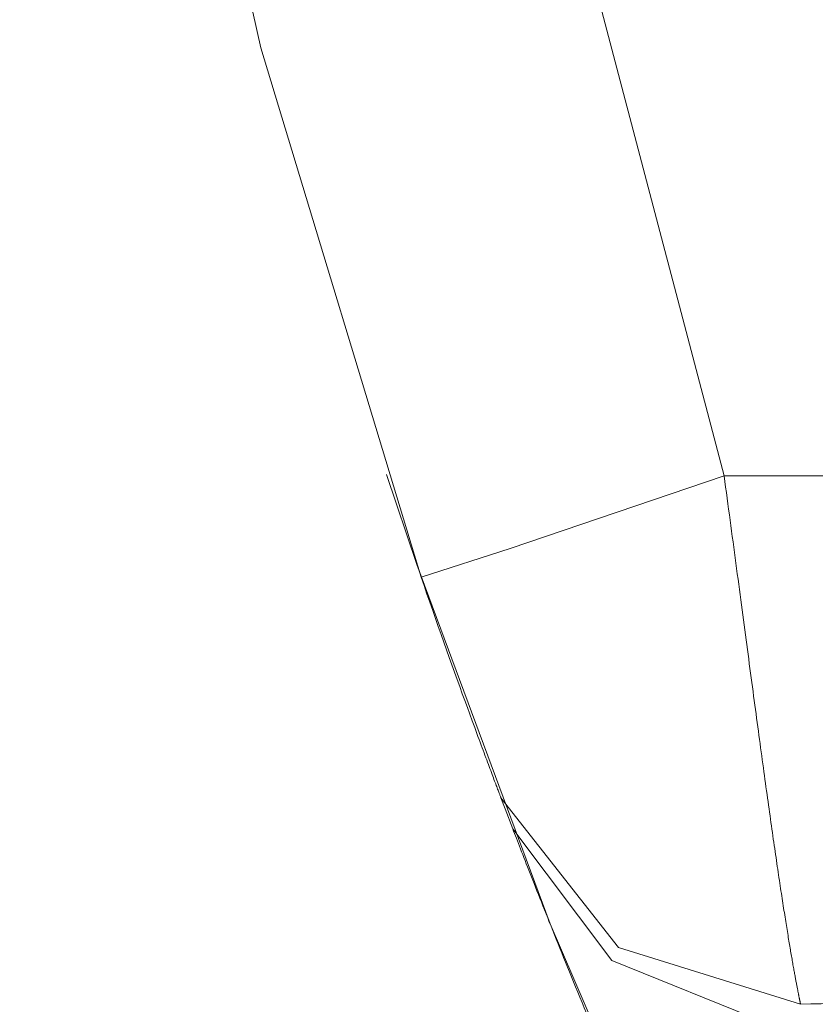
# Model space of a CAD drawing. Units: millimetres. Extents: x 20 to 414, y 6 to 291.
# Drawn here: x 70 to 71, y 234 to 235 of the extents above; entities that cross this region are included whole.
import ezdxf

# ---------------------------------------------------------------- set-up
doc = ezdxf.new("R2010")
doc.units = ezdxf.units.MM
doc.header["$MEASUREMENT"] = 0
doc.layers.add('Capa 1', color=7, linetype='Continuous', lineweight=0)

msp = doc.modelspace()

# ---------------------------------------------------------------- linework, layer by layer
at = {"layer": 'Capa 1', "color": 7, "lineweight": 5}
for points, knots in [([(70.40435, 236.57148), (70.40435, 236.57148), (70.51216, 235.58592), (70.51216, 235.58592), (70.51216, 235.58592), (70.76423, 234.62707), (70.76423, 234.62707)], [0, 0, 0, 0, 1, 1, 1, 2, 2, 2, 2]), ([(70.48052, 234.53213), (70.48052, 234.53213), (70.33031, 235.02818), (70.33031, 235.02818), (70.33031, 235.02818), (70.21717, 235.53392), (70.21717, 235.53392), (70.21717, 235.53392), (70.14178, 236.04672), (70.14178, 236.04672), (70.14178, 236.04672), (70.10453, 236.56364), (70.10453, 236.56364)], [0, 0, 0, 0, 1, 1, 1, 2, 2, 2, 3, 3, 3, 4, 4, 4, 4]), ([(70.44817, 234.62851), (70.44817, 234.62851), (70.47639, 234.54419), (70.47639, 234.54419), (70.47639, 234.54419), (70.60127, 234.2073), (70.60127, 234.2073), (70.60127, 234.2073), (70.74401, 233.87571), (70.74401, 233.87571)], [0, 0, 0, 0, 1, 1, 1, 2, 2, 2, 3, 3, 3, 3]), ([(70.76423, 234.62707), (70.76423, 234.62707), (70.56392, 234.55894), (70.56392, 234.55894), (70.56392, 234.55894), (70.48052, 234.53213), (70.48052, 234.53213)], [0, 0, 0, 0, 1, 1, 1, 2, 2, 2, 2]), ([(70.76423, 234.62707), (70.76423, 234.62707), (70.76496, 234.62181), (70.76496, 234.62181), (70.76496, 234.62181), (70.76567, 234.61656), (70.76567, 234.61656), (70.76567, 234.61656), (70.76637, 234.61137), (70.76637, 234.61137), (70.76637, 234.61137), (70.76708, 234.60616), (70.76708, 234.60616), (70.76708, 234.60616), (70.76778, 234.60099), (70.76778, 234.60099), (70.76778, 234.60099), (70.76849, 234.5958), (70.76849, 234.5958), (70.76849, 234.5958), (70.7692, 234.59065), (70.7692, 234.59065), (70.7692, 234.59065), (70.76991, 234.58551), (70.76991, 234.58551), (70.76991, 234.58551), (70.77061, 234.58043), (70.77061, 234.58043), (70.77061, 234.58043), (70.77128, 234.57532), (70.77128, 234.57532), (70.77128, 234.57532), (70.77195, 234.57024), (70.77195, 234.57024), (70.77195, 234.57024), (70.77266, 234.56518), (70.77266, 234.56518), (70.77266, 234.56518), (70.77332, 234.56014), (70.77332, 234.56014), (70.77332, 234.56014), (70.774, 234.55513), (70.774, 234.55513), (70.774, 234.55513), (70.77466, 234.55015), (70.77466, 234.55015), (70.77466, 234.55015), (70.77534, 234.54518), (70.77534, 234.54518), (70.77534, 234.54518), (70.776, 234.54025), (70.776, 234.54025), (70.776, 234.54025), (70.77664, 234.53532), (70.77664, 234.53532), (70.77664, 234.53532), (70.77731, 234.53041), (70.77731, 234.53041), (70.77731, 234.53041), (70.77795, 234.52554), (70.77795, 234.52554), (70.77795, 234.52554), (70.77861, 234.5207), (70.77861, 234.5207), (70.77861, 234.5207), (70.77925, 234.51587), (70.77925, 234.51587), (70.77925, 234.51587), (70.77989, 234.51107), (70.77989, 234.51107), (70.77989, 234.51107), (70.78052, 234.50627), (70.78052, 234.50627), (70.78052, 234.50627), (70.78116, 234.50156), (70.78116, 234.50156), (70.78116, 234.50156), (70.78179, 234.49682), (70.78179, 234.49682), (70.78179, 234.49682), (70.78243, 234.49213), (70.78243, 234.49213), (70.78243, 234.49213), (70.78303, 234.48743), (70.78303, 234.48743), (70.78303, 234.48743), (70.78366, 234.48278), (70.78366, 234.48278), (70.78366, 234.48278), (70.78426, 234.47815), (70.78426, 234.47815), (70.78426, 234.47815), (70.7849, 234.47361), (70.7849, 234.47361), (70.7849, 234.47361), (70.78549, 234.46898), (70.78549, 234.46898), (70.78549, 234.46898), (70.7861, 234.46448), (70.7861, 234.46448), (70.7861, 234.46448), (70.78669, 234.45996), (70.78669, 234.45996), (70.78669, 234.45996), (70.7873, 234.45552), (70.7873, 234.45552), (70.7873, 234.45552), (70.78789, 234.45102), (70.78789, 234.45102), (70.78789, 234.45102), (70.78849, 234.44663), (70.78849, 234.44663), (70.78849, 234.44663), (70.78906, 234.44226), (70.78906, 234.44226), (70.78906, 234.44226), (70.78966, 234.43786), (70.78966, 234.43786), (70.78966, 234.43786), (70.79023, 234.43356), (70.79023, 234.43356), (70.79023, 234.43356), (70.79079, 234.42927), (70.79079, 234.42927), (70.79079, 234.42927), (70.79139, 234.42497), (70.79139, 234.42497), (70.79139, 234.42497), (70.79195, 234.42073), (70.79195, 234.42073), (70.79195, 234.42073), (70.79252, 234.41653), (70.79252, 234.41653), (70.79252, 234.41653), (70.79305, 234.41237), (70.79305, 234.41237), (70.79305, 234.41237), (70.79361, 234.40819), (70.79361, 234.40819), (70.79361, 234.40819), (70.79418, 234.4041), (70.79418, 234.4041), (70.79418, 234.4041), (70.7947, 234.40001), (70.7947, 234.40001), (70.7947, 234.40001), (70.79527, 234.39596), (70.79527, 234.39596), (70.79527, 234.39596), (70.7958, 234.39194), (70.7958, 234.39194), (70.7958, 234.39194), (70.79636, 234.388), (70.79636, 234.388), (70.79636, 234.388), (70.79689, 234.38401), (70.79689, 234.38401), (70.79689, 234.38401), (70.79742, 234.3801), (70.79742, 234.3801), (70.79742, 234.3801), (70.79795, 234.3762), (70.79795, 234.3762), (70.79795, 234.3762), (70.79848, 234.37237), (70.79848, 234.37237), (70.79848, 234.37237), (70.79897, 234.36851), (70.79897, 234.36851), (70.79897, 234.36851), (70.7995, 234.36474), (70.7995, 234.36474), (70.7995, 234.36474), (70.80003, 234.36097), (70.80003, 234.36097), (70.80003, 234.36097), (70.80052, 234.35727), (70.80052, 234.35727), (70.80052, 234.35727), (70.80102, 234.35357), (70.80102, 234.35357), (70.80102, 234.35357), (70.80155, 234.34989), (70.80155, 234.34989), (70.80155, 234.34989), (70.80204, 234.34629), (70.80204, 234.34629), (70.80204, 234.34629), (70.80254, 234.34269), (70.80254, 234.34269), (70.80254, 234.34269), (70.80303, 234.33912), (70.80303, 234.33912), (70.80303, 234.33912), (70.80349, 234.33561), (70.80349, 234.33561), (70.80349, 234.33561), (70.80398, 234.3321), (70.80398, 234.3321), (70.80398, 234.3321), (70.80447, 234.32868), (70.80447, 234.32868), (70.80447, 234.32868), (70.80493, 234.32523), (70.80493, 234.32523), (70.80493, 234.32523), (70.80543, 234.32185), (70.80543, 234.32185), (70.80543, 234.32185), (70.80588, 234.31849), (70.80588, 234.31849), (70.80588, 234.31849), (70.80635, 234.31518), (70.80635, 234.31518), (70.80635, 234.31518), (70.80681, 234.3119), (70.80681, 234.3119), (70.80681, 234.3119), (70.80726, 234.30861), (70.80726, 234.30861), (70.80726, 234.30861), (70.80772, 234.3054), (70.80772, 234.3054), (70.80772, 234.3054), (70.80818, 234.30224), (70.80818, 234.30224), (70.80818, 234.30224), (70.80864, 234.29905), (70.80864, 234.29905), (70.80864, 234.29905), (70.80906, 234.29595), (70.80906, 234.29595), (70.80906, 234.29595), (70.80952, 234.29289), (70.80952, 234.29289), (70.80952, 234.29289), (70.80994, 234.28981), (70.80994, 234.28981), (70.80994, 234.28981), (70.81037, 234.28678), (70.81037, 234.28678), (70.81037, 234.28678), (70.81079, 234.2838), (70.81079, 234.2838), (70.81079, 234.2838), (70.81125, 234.28085), (70.81125, 234.28085), (70.81125, 234.28085), (70.81164, 234.27795), (70.81164, 234.27795), (70.81164, 234.27795), (70.81206, 234.27506), (70.81206, 234.27506), (70.81206, 234.27506), (70.81248, 234.2722), (70.81248, 234.2722), (70.81248, 234.2722), (70.81291, 234.26942), (70.81291, 234.26942), (70.81291, 234.26942), (70.8133, 234.26664), (70.8133, 234.26664), (70.8133, 234.26664), (70.81372, 234.26389), (70.81372, 234.26389), (70.81372, 234.26389), (70.8141, 234.26117), (70.8141, 234.26117), (70.8141, 234.26117), (70.81449, 234.25848), (70.81449, 234.25848), (70.81449, 234.25848), (70.81489, 234.25583), (70.81489, 234.25583), (70.81489, 234.25583), (70.81527, 234.25319), (70.81527, 234.25319), (70.81527, 234.25319), (70.81566, 234.25062), (70.81566, 234.25062), (70.81566, 234.25062), (70.81605, 234.24808), (70.81605, 234.24808), (70.81605, 234.24808), (70.81644, 234.24554), (70.81644, 234.24554), (70.81644, 234.24554), (70.81682, 234.24307), (70.81682, 234.24307), (70.81682, 234.24307), (70.81717, 234.24059), (70.81717, 234.24059), (70.81717, 234.24059), (70.81753, 234.2382), (70.81753, 234.2382), (70.81753, 234.2382), (70.81792, 234.23581), (70.81792, 234.23581), (70.81792, 234.23581), (70.81827, 234.23346), (70.81827, 234.23346), (70.81827, 234.23346), (70.81862, 234.23114), (70.81862, 234.23114), (70.81862, 234.23114), (70.81898, 234.22886), (70.81898, 234.22886), (70.81898, 234.22886), (70.81933, 234.22659), (70.81933, 234.22659), (70.81933, 234.22659), (70.81968, 234.22438), (70.81968, 234.22438), (70.81968, 234.22438), (70.82, 234.22218), (70.82, 234.22218), (70.82, 234.22218), (70.82035, 234.22001), (70.82035, 234.22001), (70.82035, 234.22001), (70.8207, 234.21787), (70.8207, 234.21787), (70.8207, 234.21787), (70.82102, 234.21576), (70.82102, 234.21576), (70.82102, 234.21576), (70.82134, 234.21372), (70.82134, 234.21372), (70.82134, 234.21372), (70.82166, 234.21167), (70.82166, 234.21167), (70.82166, 234.21167), (70.82197, 234.20967), (70.82197, 234.20967), (70.82197, 234.20967), (70.82229, 234.20769), (70.82229, 234.20769), (70.82229, 234.20769), (70.82261, 234.20575), (70.82261, 234.20575), (70.82261, 234.20575), (70.82293, 234.20381), (70.82293, 234.20381), (70.82293, 234.20381), (70.82324, 234.20194), (70.82324, 234.20194), (70.82324, 234.20194), (70.82352, 234.20007), (70.82352, 234.20007), (70.82352, 234.20007), (70.82384, 234.19826), (70.82384, 234.19826), (70.82384, 234.19826), (70.82413, 234.19647), (70.82413, 234.19647), (70.82413, 234.19647), (70.82441, 234.19466), (70.82441, 234.19466), (70.82441, 234.19466), (70.82469, 234.19294), (70.82469, 234.19294), (70.82469, 234.19294), (70.82497, 234.19124), (70.82497, 234.19124), (70.82497, 234.19124), (70.82525, 234.18956), (70.82525, 234.18956), (70.82525, 234.18956), (70.82554, 234.18792), (70.82554, 234.18792), (70.82554, 234.18792), (70.82582, 234.18631), (70.82582, 234.18631), (70.82582, 234.18631), (70.82607, 234.18469), (70.82607, 234.18469), (70.82607, 234.18469), (70.82635, 234.18312), (70.82635, 234.18312), (70.82635, 234.18312), (70.82659, 234.18161), (70.82659, 234.18161), (70.82659, 234.18161), (70.82688, 234.18011), (70.82688, 234.18011), (70.82688, 234.18011), (70.82713, 234.17862), (70.82713, 234.17862), (70.82713, 234.17862), (70.82737, 234.17718), (70.82737, 234.17718), (70.82737, 234.17718), (70.82762, 234.17571), (70.82762, 234.17571), (70.82762, 234.17571), (70.82786, 234.17432), (70.82786, 234.17432), (70.82786, 234.17432), (70.82811, 234.17298), (70.82811, 234.17298), (70.82811, 234.17298), (70.82832, 234.17162), (70.82832, 234.17162), (70.82832, 234.17162), (70.82857, 234.17029), (70.82857, 234.17029), (70.82857, 234.17029), (70.82878, 234.16902), (70.82878, 234.16902), (70.82878, 234.16902), (70.82903, 234.16775), (70.82903, 234.16775), (70.82903, 234.16775), (70.82924, 234.16652), (70.82924, 234.16652), (70.82924, 234.16652), (70.82945, 234.16527), (70.82945, 234.16527), (70.82945, 234.16527), (70.82966, 234.16409), (70.82966, 234.16409), (70.82966, 234.16409), (70.82988, 234.16292), (70.82988, 234.16292), (70.82988, 234.16292), (70.83009, 234.16178), (70.83009, 234.16178), (70.83009, 234.16178), (70.8303, 234.16069), (70.8303, 234.16069), (70.8303, 234.16069), (70.83047, 234.15961), (70.83047, 234.15961), (70.83047, 234.15961), (70.83069, 234.15853), (70.83069, 234.15853), (70.83069, 234.15853), (70.83086, 234.15748), (70.83086, 234.15748), (70.83086, 234.15748), (70.83108, 234.15649), (70.83108, 234.15649), (70.83108, 234.15649), (70.83125, 234.15552), (70.83125, 234.15552), (70.83125, 234.15552), (70.83143, 234.15453), (70.83143, 234.15453), (70.83143, 234.15453), (70.8316, 234.15356), (70.8316, 234.15356), (70.8316, 234.15356), (70.83178, 234.15265), (70.83178, 234.15265), (70.83178, 234.15265), (70.83195, 234.15173), (70.83195, 234.15173), (70.83195, 234.15173), (70.83213, 234.15089), (70.83213, 234.15089), (70.83213, 234.15089), (70.83227, 234.15005), (70.83227, 234.15005), (70.83227, 234.15005), (70.83245, 234.14919), (70.83245, 234.14919), (70.83245, 234.14919), (70.83259, 234.14841), (70.83259, 234.14841), (70.83259, 234.14841), (70.83277, 234.14762), (70.83277, 234.14762), (70.83277, 234.14762), (70.83291, 234.14686), (70.83291, 234.14686), (70.83291, 234.14686), (70.83305, 234.14613), (70.83305, 234.14613), (70.83305, 234.14613), (70.83319, 234.14538), (70.83319, 234.14538), (70.83319, 234.14538), (70.83333, 234.14469), (70.83333, 234.14469), (70.83333, 234.14469), (70.83347, 234.144), (70.83347, 234.144), (70.83347, 234.144), (70.83358, 234.14333), (70.83358, 234.14333), (70.83358, 234.14333), (70.83372, 234.14271), (70.83372, 234.14271), (70.83372, 234.14271), (70.83383, 234.1421), (70.83383, 234.1421), (70.83383, 234.1421), (70.83397, 234.1415), (70.83397, 234.1415), (70.83397, 234.1415), (70.83408, 234.1409), (70.83408, 234.1409), (70.83408, 234.1409), (70.83418, 234.14038), (70.83418, 234.14038), (70.83418, 234.14038), (70.83429, 234.13982), (70.83429, 234.13982), (70.83429, 234.13982), (70.83439, 234.13933), (70.83439, 234.13933), (70.83439, 234.13933), (70.8345, 234.13879), (70.8345, 234.13879), (70.8345, 234.13879), (70.8346, 234.13834), (70.8346, 234.13834), (70.8346, 234.13834), (70.83467, 234.13786), (70.83467, 234.13786), (70.83467, 234.13786), (70.83478, 234.13741), (70.83478, 234.13741), (70.83478, 234.13741), (70.83485, 234.13698), (70.83485, 234.13698), (70.83485, 234.13698), (70.83496, 234.13657), (70.83496, 234.13657), (70.83496, 234.13657), (70.83503, 234.13618), (70.83503, 234.13618), (70.83503, 234.13618), (70.8351, 234.13579), (70.8351, 234.13579), (70.8351, 234.13579), (70.83517, 234.13543), (70.83517, 234.13543), (70.83517, 234.13543), (70.83524, 234.13508), (70.83524, 234.13508), (70.83524, 234.13508), (70.83531, 234.13476), (70.83531, 234.13476), (70.83531, 234.13476), (70.83538, 234.13448), (70.83538, 234.13448), (70.83538, 234.13448), (70.83542, 234.13416), (70.83542, 234.13416), (70.83542, 234.13416), (70.83549, 234.13388), (70.83549, 234.13388), (70.83549, 234.13388), (70.83552, 234.13364), (70.83552, 234.13364), (70.83552, 234.13364), (70.83559, 234.13338), (70.83559, 234.13338), (70.83559, 234.13338), (70.83563, 234.13317), (70.83563, 234.13317), (70.83563, 234.13317), (70.83566, 234.13293), (70.83566, 234.13293), (70.83566, 234.13293), (70.8357, 234.13276), (70.8357, 234.13276), (70.8357, 234.13276), (70.83573, 234.13259), (70.83573, 234.13259), (70.83573, 234.13259), (70.83577, 234.13239), (70.83577, 234.13239), (70.83577, 234.13239), (70.83577, 234.13222), (70.83577, 234.13222)], [0, 0, 0, 0, 1, 1, 1, 2, 2, 2, 3, 3, 3, 4, 4, 4, 5, 5, 5, 6, 6, 6, 7, 7, 7, 8, 8, 8, 9, 9, 9, 10, 10, 10, 11, 11, 11, 12, 12, 12, 13, 13, 13, 14, 14, 14, 15, 15, 15, 16, 16, 16, 17, 17, 17, 18, 18, 18, 19, 19, 19, 20, 20, 20, 21, 21, 21, 22, 22, 22, 23, 23, 23, 24, 24, 24, 25, 25, 25, 26, 26, 26, 27, 27, 27, 28, 28, 28, 29, 29, 29, 30, 30, 30, 31, 31, 31, 32, 32, 32, 33, 33, 33, 34, 34, 34, 35, 35, 35, 36, 36, 36, 37, 37, 37, 38, 38, 38, 39, 39, 39, 40, 40, 40, 41, 41, 41, 42, 42, 42, 43, 43, 43, 44, 44, 44, 45, 45, 45, 46, 46, 46, 47, 47, 47, 48, 48, 48, 49, 49, 49, 50, 50, 50, 51, 51, 51, 52, 52, 52, 53, 53, 53, 54, 54, 54, 55, 55, 55, 56, 56, 56, 57, 57, 57, 58, 58, 58, 59, 59, 59, 60, 60, 60, 61, 61, 61, 62, 62, 62, 63, 63, 63, 64, 64, 64, 65, 65, 65, 66, 66, 66, 67, 67, 67, 68, 68, 68, 69, 69, 69, 70, 70, 70, 71, 71, 71, 72, 72, 72, 73, 73, 73, 74, 74, 74, 75, 75, 75, 76, 76, 76, 77, 77, 77, 78, 78, 78, 79, 79, 79, 80, 80, 80, 81, 81, 81, 82, 82, 82, 83, 83, 83, 84, 84, 84, 85, 85, 85, 86, 86, 86, 87, 87, 87, 88, 88, 88, 89, 89, 89, 90, 90, 90, 91, 91, 91, 92, 92, 92, 93, 93, 93, 94, 94, 94, 95, 95, 95, 96, 96, 96, 97, 97, 97, 98, 98, 98, 99, 99, 99, 100, 100, 100, 101, 101, 101, 102, 102, 102, 103, 103, 103, 104, 104, 104, 105, 105, 105, 106, 106, 106, 107, 107, 107, 108, 108, 108, 109, 109, 109, 110, 110, 110, 111, 111, 111, 112, 112, 112, 113, 113, 113, 114, 114, 114, 115, 115, 115, 116, 116, 116, 117, 117, 117, 118, 118, 118, 119, 119, 119, 120, 120, 120, 121, 121, 121, 122, 122, 122, 123, 123, 123, 124, 124, 124, 125, 125, 125, 126, 126, 126, 127, 127, 127, 128, 128, 128, 129, 129, 129, 130, 130, 130, 131, 131, 131, 132, 132, 132, 133, 133, 133, 134, 134, 134, 135, 135, 135, 136, 136, 136, 137, 137, 137, 138, 138, 138, 139, 139, 139, 140, 140, 140, 141, 141, 141, 142, 142, 142, 143, 143, 143, 144, 144, 144, 145, 145, 145, 146, 146, 146, 147, 147, 147, 148, 148, 148, 149, 149, 149, 150, 150, 150, 151, 151, 151, 152, 152, 152, 153, 153, 153, 154, 154, 154, 155, 155, 155, 156, 156, 156, 157, 157, 157, 158, 158, 158, 159, 159, 159, 160, 160, 160, 161, 161, 161, 162, 162, 162, 163, 163, 163, 164, 164, 164, 165, 165, 165, 166, 166, 166, 167, 167, 167, 168, 168, 168, 169, 169, 169, 170, 170, 170, 171, 171, 171, 172, 172, 172, 173, 173, 173, 174, 174, 174, 175, 175, 175, 176, 176, 176, 177, 177, 177, 178, 178, 178, 179, 179, 179, 180, 180, 180, 181, 181, 181, 182, 182, 182, 183, 183, 183, 184, 184, 184, 185, 185, 185, 186, 186, 186, 187, 187, 187, 188, 188, 188, 189, 189, 189, 190, 190, 190, 191, 191, 191, 192, 192, 192, 192]), ([(70.55528, 234.32534), (70.55528, 234.32534), (70.55517, 234.32562), (70.55517, 234.32562), (70.55517, 234.32562), (70.55506, 234.32594), (70.55506, 234.32594), (70.55506, 234.32594), (70.55492, 234.32629), (70.55492, 234.32629), (70.55492, 234.32629), (70.55474, 234.32674), (70.55474, 234.32674), (70.55474, 234.32674), (70.55457, 234.32728), (70.55457, 234.32728), (70.55457, 234.32728), (70.55432, 234.32782), (70.55432, 234.32782), (70.55432, 234.32782), (70.55411, 234.32848), (70.55411, 234.32848), (70.55411, 234.32848), (70.55383, 234.32917), (70.55383, 234.32917), (70.55383, 234.32917), (70.55354, 234.32993), (70.55354, 234.32993), (70.55354, 234.32993), (70.55322, 234.33077), (70.55322, 234.33077), (70.55322, 234.33077), (70.55287, 234.33165), (70.55287, 234.33165), (70.55287, 234.33165), (70.55252, 234.3326), (70.55252, 234.3326), (70.55252, 234.3326), (70.55213, 234.33367), (70.55213, 234.33367), (70.55213, 234.33367), (70.55171, 234.33473), (70.55171, 234.33473), (70.55171, 234.33473), (70.55129, 234.33589), (70.55129, 234.33589), (70.55129, 234.33589), (70.55083, 234.33712), (70.55083, 234.33712), (70.55083, 234.33712), (70.55033, 234.33839), (70.55033, 234.33839), (70.55033, 234.33839), (70.54984, 234.33972), (70.54984, 234.33972), (70.54984, 234.33972), (70.54931, 234.34114), (70.54931, 234.34114), (70.54931, 234.34114), (70.54875, 234.34259), (70.54875, 234.34259), (70.54875, 234.34259), (70.54818, 234.34414), (70.54818, 234.34414), (70.54818, 234.34414), (70.54758, 234.34575), (70.54758, 234.34575), (70.54758, 234.34575), (70.54695, 234.34741), (70.54695, 234.34741), (70.54695, 234.34741), (70.54631, 234.34915), (70.54631, 234.34915), (70.54631, 234.34915), (70.54564, 234.35094), (70.54564, 234.35094), (70.54564, 234.35094), (70.54493, 234.35279), (70.54493, 234.35279), (70.54493, 234.35279), (70.5442, 234.35473), (70.5442, 234.35473), (70.5442, 234.35473), (70.54345, 234.35669), (70.54345, 234.35669), (70.54345, 234.35669), (70.54271, 234.35874), (70.54271, 234.35874), (70.54271, 234.35874), (70.5419, 234.36087), (70.5419, 234.36087), (70.5419, 234.36087), (70.54109, 234.36304), (70.54109, 234.36304), (70.54109, 234.36304), (70.54028, 234.36528), (70.54028, 234.36528), (70.54028, 234.36528), (70.5394, 234.36761), (70.5394, 234.36761), (70.5394, 234.36761), (70.53852, 234.36995), (70.53852, 234.36995), (70.53852, 234.36995), (70.5376, 234.37239), (70.5376, 234.37239), (70.5376, 234.37239), (70.53668, 234.37491), (70.53668, 234.37491), (70.53668, 234.37491), (70.53573, 234.37751), (70.53573, 234.37751), (70.53573, 234.37751), (70.53478, 234.38012), (70.53478, 234.38012), (70.53478, 234.38012), (70.53375, 234.38283), (70.53375, 234.38283), (70.53375, 234.38283), (70.53276, 234.38559), (70.53276, 234.38559), (70.53276, 234.38559), (70.53171, 234.38841), (70.53171, 234.38841), (70.53171, 234.38841), (70.53065, 234.39127), (70.53065, 234.39127), (70.53065, 234.39127), (70.52839, 234.39741), (70.52839, 234.39741), (70.52839, 234.39741), (70.5261, 234.40369), (70.5261, 234.40369), (70.5261, 234.40369), (70.52381, 234.41), (70.52381, 234.41), (70.52381, 234.41), (70.52144, 234.41646), (70.52144, 234.41646), (70.52144, 234.41646), (70.51908, 234.42299), (70.51908, 234.42299), (70.51908, 234.42299), (70.51668, 234.42962), (70.51668, 234.42962), (70.51668, 234.42962), (70.51425, 234.43629), (70.51425, 234.43629), (70.51425, 234.43629), (70.51181, 234.44312), (70.51181, 234.44312), (70.51181, 234.44312), (70.50934, 234.45005), (70.50934, 234.45005), (70.50934, 234.45005), (70.50683, 234.45703), (70.50683, 234.45703), (70.50683, 234.45703), (70.5043, 234.46411), (70.5043, 234.46411), (70.5043, 234.46411), (70.50176, 234.47128), (70.50176, 234.47128), (70.50176, 234.47128), (70.49918, 234.47858), (70.49918, 234.47858), (70.49918, 234.47858), (70.49661, 234.48592), (70.49661, 234.48592), (70.49661, 234.48592), (70.49396, 234.49344), (70.49396, 234.49344), (70.49396, 234.49344), (70.49135, 234.50095), (70.49135, 234.50095), (70.49135, 234.50095), (70.48867, 234.50864), (70.48867, 234.50864), (70.48867, 234.50864), (70.48599, 234.51637), (70.48599, 234.51637), (70.48599, 234.51637), (70.48324, 234.52423), (70.48324, 234.52423), (70.48324, 234.52423), (70.48052, 234.53213), (70.48052, 234.53213)], [0, 0, 0, 0, 1, 1, 1, 2, 2, 2, 3, 3, 3, 4, 4, 4, 5, 5, 5, 6, 6, 6, 7, 7, 7, 8, 8, 8, 9, 9, 9, 10, 10, 10, 11, 11, 11, 12, 12, 12, 13, 13, 13, 14, 14, 14, 15, 15, 15, 16, 16, 16, 17, 17, 17, 18, 18, 18, 19, 19, 19, 20, 20, 20, 21, 21, 21, 22, 22, 22, 23, 23, 23, 24, 24, 24, 25, 25, 25, 26, 26, 26, 27, 27, 27, 28, 28, 28, 29, 29, 29, 30, 30, 30, 31, 31, 31, 32, 32, 32, 33, 33, 33, 34, 34, 34, 35, 35, 35, 36, 36, 36, 37, 37, 37, 38, 38, 38, 39, 39, 39, 40, 40, 40, 41, 41, 41, 42, 42, 42, 43, 43, 43, 44, 44, 44, 45, 45, 45, 46, 46, 46, 47, 47, 47, 48, 48, 48, 49, 49, 49, 50, 50, 50, 51, 51, 51, 52, 52, 52, 53, 53, 53, 54, 54, 54, 55, 55, 55, 56, 56, 56, 57, 57, 57, 58, 58, 58, 59, 59, 59, 60, 60, 60, 61, 61, 61, 62, 62, 62, 62]), ([(70.83577, 234.13222), (70.83577, 234.13222), (70.6653, 234.1851), (70.6653, 234.1851), (70.6653, 234.1851), (70.55528, 234.32534), (70.55528, 234.32534)], [0, 0, 0, 0, 1, 1, 1, 2, 2, 2, 2]), ([(70.56632, 234.2964), (70.56632, 234.2964), (70.55915, 234.31518), (70.55915, 234.31518), (70.55915, 234.31518), (70.55528, 234.32534), (70.55528, 234.32534)], [0, 0, 0, 0, 1, 1, 1, 2, 2, 2, 2]), ([(70.75911, 233.8432), (70.75911, 233.8432), (70.75554, 233.85078), (70.75554, 233.85078), (70.75554, 233.85078), (70.75202, 233.85836), (70.75202, 233.85836), (70.75202, 233.85836), (70.74852, 233.86587), (70.74852, 233.86587), (70.74852, 233.86587), (70.7451, 233.87332), (70.7451, 233.87332), (70.7451, 233.87332), (70.74168, 233.88073), (70.74168, 233.88073), (70.74168, 233.88073), (70.7383, 233.88807), (70.7383, 233.88807), (70.7383, 233.88807), (70.73498, 233.89533), (70.73498, 233.89533), (70.73498, 233.89533), (70.73166, 233.9026), (70.73166, 233.9026), (70.73166, 233.9026), (70.72842, 233.90973), (70.72842, 233.90973), (70.72842, 233.90973), (70.72517, 233.91686), (70.72517, 233.91686), (70.72517, 233.91686), (70.722, 233.9239), (70.722, 233.9239), (70.722, 233.9239), (70.71882, 233.9309), (70.71882, 233.9309), (70.71882, 233.9309), (70.71571, 233.93785), (70.71571, 233.93785), (70.71571, 233.93785), (70.71261, 233.94472), (70.71261, 233.94472), (70.71261, 233.94472), (70.70958, 233.95153), (70.70958, 233.95153), (70.70958, 233.95153), (70.70654, 233.95831), (70.70654, 233.95831), (70.70654, 233.95831), (70.70354, 233.965), (70.70354, 233.965), (70.70354, 233.965), (70.70062, 233.97164), (70.70062, 233.97164), (70.70062, 233.97164), (70.69769, 233.97825), (70.69769, 233.97825), (70.69769, 233.97825), (70.6948, 233.98477), (70.6948, 233.98477), (70.6948, 233.98477), (70.69198, 233.99123), (70.69198, 233.99123), (70.69198, 233.99123), (70.68915, 233.99765), (70.68915, 233.99765), (70.68915, 233.99765), (70.68637, 234.004), (70.68637, 234.004), (70.68637, 234.004), (70.68362, 234.01026), (70.68362, 234.01026), (70.68362, 234.01026), (70.6809, 234.01651), (70.6809, 234.01651), (70.6809, 234.01651), (70.67822, 234.02269), (70.67822, 234.02269), (70.67822, 234.02269), (70.67557, 234.02878), (70.67557, 234.02878), (70.67557, 234.02878), (70.67296, 234.0349), (70.67296, 234.0349), (70.67296, 234.0349), (70.67038, 234.04088), (70.67038, 234.04088), (70.67038, 234.04088), (70.66781, 234.04683), (70.66781, 234.04683), (70.66781, 234.04683), (70.6653, 234.05268), (70.6653, 234.05268), (70.6653, 234.05268), (70.6628, 234.0585), (70.6628, 234.0585), (70.6628, 234.0585), (70.66037, 234.06429), (70.66037, 234.06429), (70.66037, 234.06429), (70.65793, 234.06999), (70.65793, 234.06999), (70.65793, 234.06999), (70.65553, 234.07561), (70.65553, 234.07561), (70.65553, 234.07561), (70.65317, 234.08121), (70.65317, 234.08121), (70.65317, 234.08121), (70.65084, 234.08672), (70.65084, 234.08672), (70.65084, 234.08672), (70.64855, 234.09219), (70.64855, 234.09219), (70.64855, 234.09219), (70.64625, 234.09758), (70.64625, 234.09758), (70.64625, 234.09758), (70.64403, 234.10292), (70.64403, 234.10292), (70.64403, 234.10292), (70.64181, 234.10819), (70.64181, 234.10819), (70.64181, 234.10819), (70.63962, 234.11342), (70.63962, 234.11342), (70.63962, 234.11342), (70.63751, 234.11857), (70.63751, 234.11857), (70.63751, 234.11857), (70.63535, 234.12369), (70.63535, 234.12369), (70.63535, 234.12369), (70.63327, 234.12873), (70.63327, 234.12873), (70.63327, 234.12873), (70.63122, 234.13371), (70.63122, 234.13371), (70.63122, 234.13371), (70.62918, 234.13862), (70.62918, 234.13862), (70.62918, 234.13862), (70.62717, 234.14348), (70.62717, 234.14348), (70.62717, 234.14348), (70.62519, 234.14828), (70.62519, 234.14828), (70.62519, 234.14828), (70.62325, 234.153), (70.62325, 234.153), (70.62325, 234.153), (70.62135, 234.15769), (70.62135, 234.15769), (70.62135, 234.15769), (70.61948, 234.16228), (70.61948, 234.16228), (70.61948, 234.16228), (70.61761, 234.16684), (70.61761, 234.16684), (70.61761, 234.16684), (70.61577, 234.17134), (70.61577, 234.17134), (70.61577, 234.17134), (70.61398, 234.17576), (70.61398, 234.17576), (70.61398, 234.17576), (70.61221, 234.18017), (70.61221, 234.18017), (70.61221, 234.18017), (70.61048, 234.18444), (70.61048, 234.18444), (70.61048, 234.18444), (70.60876, 234.1887), (70.60876, 234.1887), (70.60876, 234.1887), (70.60706, 234.19288), (70.60706, 234.19288), (70.60706, 234.19288), (70.6054, 234.19703), (70.6054, 234.19703), (70.6054, 234.19703), (70.60378, 234.20108), (70.60378, 234.20108), (70.60378, 234.20108), (70.60216, 234.20508), (70.60216, 234.20508), (70.60216, 234.20508), (70.60057, 234.20902), (70.60057, 234.20902), (70.60057, 234.20902), (70.59906, 234.2129), (70.59906, 234.2129), (70.59906, 234.2129), (70.5975, 234.21671), (70.5975, 234.21671), (70.5975, 234.21671), (70.59602, 234.2205), (70.59602, 234.2205), (70.59602, 234.2205), (70.59454, 234.2242), (70.59454, 234.2242), (70.59454, 234.2242), (70.59313, 234.22782), (70.59313, 234.22782), (70.59313, 234.22782), (70.59168, 234.2314), (70.59168, 234.2314), (70.59168, 234.2314), (70.5903, 234.23488), (70.5903, 234.23488), (70.5903, 234.23488), (70.58893, 234.23835), (70.58893, 234.23835), (70.58893, 234.23835), (70.58762, 234.24173), (70.58762, 234.24173), (70.58762, 234.24173), (70.58628, 234.24505), (70.58628, 234.24505), (70.58628, 234.24505), (70.58501, 234.24832), (70.58501, 234.24832), (70.58501, 234.24832), (70.58374, 234.25153), (70.58374, 234.25153), (70.58374, 234.25153), (70.58255, 234.25467), (70.58255, 234.25467), (70.58255, 234.25467), (70.58131, 234.25775), (70.58131, 234.25775), (70.58131, 234.25775), (70.58014, 234.26074), (70.58014, 234.26074), (70.58014, 234.26074), (70.57898, 234.26372), (70.57898, 234.26372), (70.57898, 234.26372), (70.57785, 234.2666), (70.57785, 234.2666), (70.57785, 234.2666), (70.57676, 234.26942), (70.57676, 234.26942), (70.57676, 234.26942), (70.5757, 234.2722), (70.5757, 234.2722), (70.5757, 234.2722), (70.57464, 234.27489), (70.57464, 234.27489), (70.57464, 234.27489), (70.57362, 234.27754), (70.57362, 234.27754), (70.57362, 234.27754), (70.57259, 234.2801), (70.57259, 234.2801), (70.57259, 234.2801), (70.57164, 234.28264), (70.57164, 234.28264), (70.57164, 234.28264), (70.57069, 234.28507), (70.57069, 234.28507), (70.57069, 234.28507), (70.56977, 234.28749), (70.56977, 234.28749), (70.56977, 234.28749), (70.56886, 234.28986), (70.56886, 234.28986), (70.56886, 234.28986), (70.56797, 234.29207), (70.56797, 234.29207), (70.56797, 234.29207), (70.56716, 234.29429), (70.56716, 234.29429), (70.56716, 234.29429), (70.56632, 234.2964), (70.56632, 234.2964)], [0, 0, 0, 0, 1, 1, 1, 2, 2, 2, 3, 3, 3, 4, 4, 4, 5, 5, 5, 6, 6, 6, 7, 7, 7, 8, 8, 8, 9, 9, 9, 10, 10, 10, 11, 11, 11, 12, 12, 12, 13, 13, 13, 14, 14, 14, 15, 15, 15, 16, 16, 16, 17, 17, 17, 18, 18, 18, 19, 19, 19, 20, 20, 20, 21, 21, 21, 22, 22, 22, 23, 23, 23, 24, 24, 24, 25, 25, 25, 26, 26, 26, 27, 27, 27, 28, 28, 28, 29, 29, 29, 30, 30, 30, 31, 31, 31, 32, 32, 32, 33, 33, 33, 34, 34, 34, 35, 35, 35, 36, 36, 36, 37, 37, 37, 38, 38, 38, 39, 39, 39, 40, 40, 40, 41, 41, 41, 42, 42, 42, 43, 43, 43, 44, 44, 44, 45, 45, 45, 46, 46, 46, 47, 47, 47, 48, 48, 48, 49, 49, 49, 50, 50, 50, 51, 51, 51, 52, 52, 52, 53, 53, 53, 54, 54, 54, 55, 55, 55, 56, 56, 56, 57, 57, 57, 58, 58, 58, 59, 59, 59, 60, 60, 60, 61, 61, 61, 62, 62, 62, 63, 63, 63, 64, 64, 64, 65, 65, 65, 66, 66, 66, 67, 67, 67, 68, 68, 68, 69, 69, 69, 70, 70, 70, 71, 71, 71, 72, 72, 72, 73, 73, 73, 74, 74, 74, 75, 75, 75, 76, 76, 76, 77, 77, 77, 78, 78, 78, 79, 79, 79, 80, 80, 80, 81, 81, 81, 82, 82, 82, 83, 83, 83, 84, 84, 84, 85, 85, 85, 86, 86, 86, 87, 87, 87, 88, 88, 88, 89, 89, 89, 90, 90, 90, 91, 91, 91, 92, 92, 92, 92]), ([(70.80444, 234.11431), (70.80444, 234.11431), (70.65903, 234.17287), (70.65903, 234.17287), (70.65903, 234.17287), (70.56632, 234.2964), (70.56632, 234.2964)], [0, 0, 0, 0, 1, 1, 1, 2, 2, 2, 2]), ([(70.83577, 234.13222), (70.83577, 234.13222), (70.84547, 234.13237), (70.84547, 234.13237), (70.84547, 234.13237), (70.8552, 234.13254), (70.8552, 234.13254), (70.8552, 234.13254), (70.86498, 234.13269), (70.86498, 234.13269), (70.86498, 234.13269), (70.87482, 234.13287), (70.87482, 234.13287), (70.87482, 234.13287), (70.88473, 234.13304), (70.88473, 234.13304), (70.88473, 234.13304), (70.89464, 234.13321), (70.89464, 234.13321), (70.89464, 234.13321), (70.90466, 234.13338), (70.90466, 234.13338), (70.90466, 234.13338), (70.91469, 234.13358), (70.91469, 234.13358), (70.91469, 234.13358), (70.92477, 234.13375), (70.92477, 234.13375), (70.92477, 234.13375), (70.9349, 234.13392), (70.9349, 234.13392), (70.9349, 234.13392), (70.94513, 234.13414), (70.94513, 234.13414), (70.94513, 234.13414), (70.95536, 234.13435), (70.95536, 234.13435), (70.95536, 234.13435), (70.96569, 234.13452), (70.96569, 234.13452), (70.96569, 234.13452), (70.976, 234.1347), (70.976, 234.1347), (70.976, 234.1347), (70.98644, 234.13491), (70.98644, 234.13491), (70.98644, 234.13491), (70.99685, 234.13508), (70.99685, 234.13508), (70.99685, 234.13508), (71.0074, 234.13526), (71.0074, 234.13526), (71.0074, 234.13526), (71.01794, 234.13547), (71.01794, 234.13547), (71.01794, 234.13547), (71.02856, 234.13564), (71.02856, 234.13564), (71.02856, 234.13564), (71.03918, 234.13582), (71.03918, 234.13582), (71.03918, 234.13582), (71.04991, 234.13603), (71.04991, 234.13603), (71.04991, 234.13603), (71.06066, 234.13618), (71.06066, 234.13618), (71.06066, 234.13618), (71.07149, 234.1364), (71.07149, 234.1364), (71.07149, 234.1364), (71.08232, 234.13653), (71.08232, 234.13653), (71.08232, 234.13653), (71.09326, 234.1367), (71.09326, 234.1367), (71.09326, 234.1367), (71.10423, 234.13685), (71.10423, 234.13685), (71.10423, 234.13685), (71.11527, 234.13702), (71.11527, 234.13702), (71.11527, 234.13702), (71.12632, 234.13717), (71.12632, 234.13717), (71.12632, 234.13717), (71.13746, 234.13728), (71.13746, 234.13728), (71.13746, 234.13728), (71.14861, 234.13741), (71.14861, 234.13741), (71.14861, 234.13741), (71.15983, 234.13756), (71.15983, 234.13756), (71.15983, 234.13756), (71.17108, 234.13767), (71.17108, 234.13767), (71.17108, 234.13767), (71.18244, 234.13775), (71.18244, 234.13775), (71.18244, 234.13775), (71.1938, 234.13786), (71.1938, 234.13786), (71.1938, 234.13786), (71.20523, 234.13797), (71.20523, 234.13797), (71.20523, 234.13797), (71.2167, 234.13808), (71.2167, 234.13808), (71.2167, 234.13808), (71.22827, 234.13818), (71.22827, 234.13818), (71.22827, 234.13818), (71.23981, 234.13823), (71.23981, 234.13823), (71.23981, 234.13823), (71.25148, 234.13829), (71.25148, 234.13829), (71.25148, 234.13829), (71.26312, 234.13836), (71.26312, 234.13836), (71.26312, 234.13836), (71.29156, 234.13846), (71.29156, 234.13846), (71.29156, 234.13846), (71.31999, 234.13851), (71.31999, 234.13851), (71.31999, 234.13851), (71.34863, 234.13851), (71.34863, 234.13851), (71.34863, 234.13851), (71.37724, 234.13844), (71.37724, 234.13844), (71.37724, 234.13844), (71.406, 234.13834), (71.406, 234.13834), (71.406, 234.13834), (71.43471, 234.13816), (71.43471, 234.13816), (71.43471, 234.13816), (71.47278, 234.13786), (71.47278, 234.13786)], [0, 0, 0, 0, 1, 1, 1, 2, 2, 2, 3, 3, 3, 4, 4, 4, 5, 5, 5, 6, 6, 6, 7, 7, 7, 8, 8, 8, 9, 9, 9, 10, 10, 10, 11, 11, 11, 12, 12, 12, 13, 13, 13, 14, 14, 14, 15, 15, 15, 16, 16, 16, 17, 17, 17, 18, 18, 18, 19, 19, 19, 20, 20, 20, 21, 21, 21, 22, 22, 22, 23, 23, 23, 24, 24, 24, 25, 25, 25, 26, 26, 26, 27, 27, 27, 28, 28, 28, 29, 29, 29, 30, 30, 30, 31, 31, 31, 32, 32, 32, 33, 33, 33, 34, 34, 34, 35, 35, 35, 36, 36, 36, 37, 37, 37, 38, 38, 38, 39, 39, 39, 40, 40, 40, 41, 41, 41, 42, 42, 42, 43, 43, 43, 44, 44, 44, 45, 45, 45, 46, 46, 46, 47, 47, 47, 47])]:
    msp.add_open_spline(points, degree=3, knots=knots, dxfattribs=at)
msp.add_open_spline([(70.76423, 234.62707), (70.76423, 234.62707), (71.28803, 234.62707), (71.28803, 234.62707)], degree=3, dxfattribs=at)

doc.saveas('drawing.dxf')
